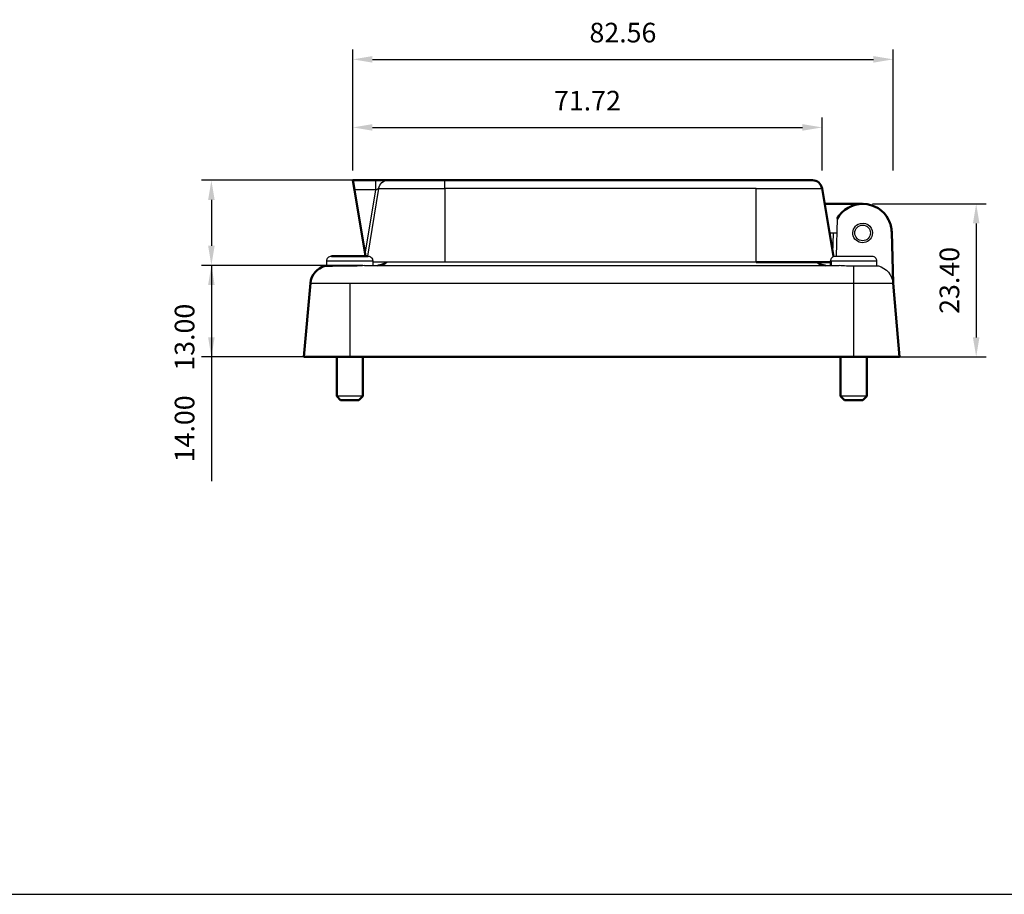
# Model space of a CAD drawing. Units: millimetres. Extents: x 3409 to 3967, y -507 to -196.
# Drawn here: x 3688 to 3838, y -476 to -343 of the extents above; entities that cross this region are included whole.
import ezdxf

# ---------------------------------------------------------------- set-up
doc = ezdxf.new("R2010")
doc.units = ezdxf.units.MM
for name, color, linetype in [('Layer 01', 7, 'Continuous'), ('Make2D$Visible$Curves', 7, 'Continuous'), ('Make2D$Visible$Tangents', 7, 'Continuous'), ('Quote', 8, 'Continuous')]:
    doc.layers.add(name, color=color, linetype=linetype)
doc.layers.add('Make2D$Visible$SceneSilhouetteCurves', color=7, linetype='Continuous', lineweight=50)
doc.styles.add('Cerebri Sans Bold-Bold', font='txt')
doc.dimstyles.new('Arial Normale', dxfattribs={"dimscale": 3, "dimtxt": 1, "dimasz": 1, "dimexe": 0.5, "dimexo": 0.5, "dimgap": 0.85, "dimtad": 1, "dimtoh": 1, "dimzin": 1, "dimdsep": 46, "dimtxsty": 'Cerebri Sans Bold-Bold', "dimcen": 0.5, "dimazin": 1, "dimtfac": 1, "dimtdec": 4, "dimtix": 1, "dimtofl": 0, "dimtmove": 1, "dimatfit": 3, "dimfxl": 1, "dimtolj": 1, "dimtzin": 1, "dimarcsym": 0})

# ---------------------------------------------------------------- blocks, each defined once
blk = doc.blocks.new('*D1')
at = {"layer": 'Defpoints', "color": 0}
for p in [(3816.77, -370.71), (3816.77, -394.11), (3834.13, -394.11)]:
    blk.add_point(p, dxfattribs=at)
at = {"layer": 'Quote', "color": 0, "lineweight": -2}
for p, q in [((3818.27, -370.71), (3835.63, -370.71)), ((3834.13, -373.71), (3834.13, -391.11)), ((3818.27, -394.11), (3835.63, -394.11))]:
    blk.add_line(p, q, dxfattribs=at)
at = {"layer": 'Quote', "color": 0}
for points in [[(3834.63, -373.71), (3833.63, -373.71), (3834.13, -370.71)], [(3833.63, -391.11), (3834.63, -391.11), (3834.13, -394.11)]]:
    blk.add_solid(points, dxfattribs=at)
at = {"layer": 'Quote', "color": 0, "insert": (3830.04, -382.41), "char_height": 3, "attachment_point": 5, "rotation": 90, "style": 'Cerebri Sans Bold-Bold'}
blk.add_mtext('\\A1;23.40', dxfattribs=at)
blk = doc.blocks.new('*D2')
at = {"layer": 'Defpoints', "color": 0}
for p in [(3741.91, -380.11), (3717.27, -394.11), (3741.91, -394.11)]:
    blk.add_point(p, dxfattribs=at)
at = {"layer": 'Quote', "color": 0, "lineweight": -2}
for p, q in [((3740.41, -380.11), (3715.77, -380.11)), ((3717.27, -383.11), (3717.27, -391.11)), ((3740.41, -394.11), (3715.77, -394.11)), ((3717.27, -394.11), (3717.27, -413.08))]:
    blk.add_line(p, q, dxfattribs=at)
at = {"layer": 'Quote', "color": 0}
for points in [[(3717.77, -383.11), (3716.77, -383.11), (3717.27, -380.11)], [(3716.77, -391.11), (3717.77, -391.11), (3717.27, -394.11)]]:
    blk.add_solid(points, dxfattribs=at)
at = {"layer": 'Quote', "color": 0, "insert": (3713.17, -405.09), "char_height": 3, "attachment_point": 5, "rotation": 90, "style": 'Cerebri Sans Bold-Bold'}
blk.add_mtext('\\A1;14.00', dxfattribs=at)
blk = doc.blocks.new('*D3')
at = {"layer": 'Defpoints', "color": 0}
for p in [(3742.39, -367.11), (3717.27, -380.11), (3741.91, -380.11)]:
    blk.add_point(p, dxfattribs=at)
at = {"layer": 'Quote', "color": 0, "lineweight": -2}
for p, q in [((3740.89, -367.11), (3715.77, -367.11)), ((3717.27, -370.11), (3717.27, -377.11)), ((3740.41, -380.11), (3715.77, -380.11)), ((3717.27, -380.11), (3717.27, -399.08))]:
    blk.add_line(p, q, dxfattribs=at)
at = {"layer": 'Quote', "color": 0}
for points in [[(3717.77, -370.11), (3716.77, -370.11), (3717.27, -367.11)], [(3716.77, -377.11), (3717.77, -377.11), (3717.27, -380.11)]]:
    blk.add_solid(points, dxfattribs=at)
at = {"layer": 'Quote', "color": 0, "insert": (3713.17, -391.09), "char_height": 3, "attachment_point": 5, "rotation": 90, "style": 'Cerebri Sans Bold-Bold'}
blk.add_mtext('\\A1;13.00', dxfattribs=at)
blk = doc.blocks.new('*D4')
at = {"layer": 'Defpoints', "color": 0}
for p in [(3821.43, -348.63), (3738.87, -367.11), (3821.43, -367.11)]:
    blk.add_point(p, dxfattribs=at)
at = {"layer": 'Quote', "color": 0, "lineweight": -2}
for p, q in [((3738.87, -365.61), (3738.87, -347.13)), ((3821.43, -365.61), (3821.43, -347.13)), ((3741.87, -348.63), (3818.43, -348.63))]:
    blk.add_line(p, q, dxfattribs=at)
at = {"layer": 'Quote', "color": 0}
for points in [[(3741.87, -348.13), (3741.87, -349.13), (3738.87, -348.63)], [(3818.43, -349.13), (3818.43, -348.13), (3821.43, -348.63)]]:
    blk.add_solid(points, dxfattribs=at)
at = {"layer": 'Quote', "color": 0, "insert": (3780.15, -344.54), "char_height": 3, "attachment_point": 5, "style": 'Cerebri Sans Bold-Bold'}
blk.add_mtext('\\A1;82.56', dxfattribs=at)
blk = doc.blocks.new('*D5')
at = {"layer": 'Defpoints', "color": 0}
for p in [(3810.58, -359.03), (3738.87, -367.11), (3810.58, -367.11)]:
    blk.add_point(p, dxfattribs=at)
at = {"layer": 'Quote', "color": 0, "lineweight": -2}
for p, q in [((3738.87, -365.61), (3738.87, -357.53)), ((3810.58, -365.61), (3810.58, -357.53)), ((3741.87, -359.03), (3807.58, -359.03))]:
    blk.add_line(p, q, dxfattribs=at)
at = {"layer": 'Quote', "color": 0}
for points in [[(3741.87, -358.53), (3741.87, -359.53), (3738.87, -359.03)], [(3807.58, -359.53), (3807.58, -358.53), (3810.58, -359.03)]]:
    blk.add_solid(points, dxfattribs=at)
at = {"layer": 'Quote', "color": 0, "insert": (3774.73, -354.94), "char_height": 3, "attachment_point": 5, "style": 'Cerebri Sans Bold-Bold'}
blk.add_mtext('\\A1;71.72', dxfattribs=at)

msp = doc.modelspace()

# ---------------------------------------------------------------- linework, layer by layer
at = {"layer": 'Layer 01'}
msp.add_line((3408.64, -476.225, 412.139), (3967.313, -476.225, 412.139), dxfattribs=at)
at = {"layer": 'Make2D$Visible$Curves'}
for p, q in [((3738.867, -367.106), (3742.386, -367.106)), ((3738.867, -367.106), (3739.11, -368.566)), ((3739.11, -368.566), (3740.748, -378.394)), ((3742.386, -367.106), (3744.304, -367.106)), ((3744.304, -367.106), (3752.912, -367.106)), ((3752.912, -367.106), (3752.915, -367.106)), ((3752.915, -367.106), (3809.105, -367.106)), ((3810.585, -368.359), (3812.32, -378.771)), ((3810.976, -370.706), (3816.772, -370.706)), ((3821.43, -382.844), (3821.225, -375.039)), ((3735.614, -378.706), (3738.414, -378.706)), ((3738.414, -378.706), (3741.214, -378.706)), ((3740.748, -378.394), (3740.8, -378.706)), ((3734.914, -380.143), (3734.648, -380.199)), ((3734.648, -380.199), (3735.751, -380.199)), ((3734.648, -380.199), (3734.648, -380.199)), ((3811.916, -379.606), (3800.494, -379.606)), ((3811.916, -380.106), (3811.916, -379.406)), ((3731.415, -394.106), (3732.4, -382.844)), ((3821.43, -382.844), (3822.415, -394.106)), ((3822.415, -394.106), (3731.415, -394.106)), ((3736.414, -400.106), (3736.414, -394.106)), ((3740.414, -394.106), (3740.414, -400.106)), ((3813.416, -400.106), (3813.416, -394.106)), ((3817.416, -394.106), (3817.416, -400.106)), ((3737.014, -400.706), (3736.414, -400.106)), ((3740.414, -400.106), (3739.814, -400.706)), ((3814.016, -400.706), (3813.416, -400.106)), ((3817.416, -400.106), (3816.816, -400.706)), ((3738.414, -400.706), (3737.014, -400.706)), ((3739.814, -400.706), (3738.414, -400.706)), ((3815.416, -400.706), (3814.016, -400.706)), ((3816.816, -400.706), (3815.416, -400.706))]:
    msp.add_line(p, q, dxfattribs=at)
at = {"layer": 'Make2D$Visible$Curves', "lineweight": -3}
for p, q in [((3742.824, -368.359), (3741.1, -378.706)), ((3812.882, -373.004), (3812.732, -378.705)), ((3812.243, -378.307), (3812.324, -375.206)), ((3812.824, -375.206), (3812.324, -375.206)), ((3740.844, -378.706), (3740.748, -378.394)), ((3812.616, -378.706), (3815.416, -378.706)), ((3815.416, -378.706), (3818.216, -378.706)), ((3734.914, -380.199), (3734.914, -379.406)), ((3735.751, -380.199), (3738.414, -380.199)), ((3740.66, -380.106), (3813.169, -380.106)), ((3741.914, -379.406), (3741.914, -380.106)), ((3752.915, -379.606), (3741.914, -379.606)), ((3800.494, -379.606), (3752.915, -379.606)), ((3815.415, -382.844), (3815.415, -380.199)), ((3815.415, -380.199), (3818.078, -380.199)), ((3818.078, -380.199), (3819.181, -380.198)), ((3818.916, -379.406), (3818.916, -380.199)), ((3818.916, -380.143), (3819.181, -380.198)), ((3732.4, -382.844), (3738.415, -382.844)), ((3738.415, -382.844), (3815.415, -382.844)), ((3738.415, -382.844), (3738.415, -394.106)), ((3815.415, -382.844), (3821.43, -382.844)), ((3815.415, -394.106), (3815.415, -382.844)), ((3738.414, -400.106), (3736.414, -400.106)), ((3740.414, -400.106), (3738.414, -400.106)), ((3815.416, -400.106), (3813.416, -400.106)), ((3817.416, -400.106), (3815.416, -400.106))]:
    msp.add_line(p, q, dxfattribs=at)
msp.add_circle((3816.776, -375.155), 1.2, dxfattribs=at)
at = {"layer": 'Make2D$Visible$Curves', "lineweight": -3, "extrusion": (0, 0, -1)}
for centre, radius, start, end in [((-3744.306, -368.608), 1.503, 9.55124, 89.91111), ((-3816.777, -375.156), 1.5, 179.99994, 62.99872), ((-3816.777, -375.156), 1.5, 62.99838, 180.00027), ((-3735.614, -379.406), 0.7, 0.00091, 90.00095), ((-3741.214, -379.406), 0.7, 89.99905, 179.99908), ((-3812.616, -379.406), 0.7, 0.00091, 90.00095), ((-3818.216, -379.406), 0.7, 89.99905, 179.99908), ((-3735.389, -383.106), 3, 63, 73.06477), ((-3818.441, -383.106), 3, 104.28525, 175)]:
    msp.add_arc(centre, radius, start, end, dxfattribs=at)
at = {"layer": 'Make2D$Visible$Curves', "extrusion": (0, 0, -1)}
for centre, radius, start, end in [((-3809.105, -368.606), 1.5, 89.99998, 170.53767), ((-3735.39, -383.108), 3.002, 5.04675, 75.69407)]:
    msp.add_arc(centre, radius, start, end, dxfattribs=at)
at = {"layer": 'Make2D$Visible$Curves'}
for centre, radius, start, end in [((3816.777, -375.156), 4.45, 26.99991, 151.0783), ((3816.777, -375.156), 4.45, 1.49975, 26.99999), ((3742.721, -378.106), 2, 270, 311.41253), ((3811.109, -378.105), 2.001, 228.60099, 269.98937)]:
    msp.add_arc(centre, radius, start, end, dxfattribs=at)
at = {"layer": 'Make2D$Visible$Curves', "lineweight": -3}
for centre, radius, start, end in [((3735.852, -290.96), 89.275, 271.64502, 273.08738), ((3817.973, -291.056), 89.179, 266.9122, 268.35643)]:
    msp.add_arc(centre, radius, start, end, dxfattribs=at)
at = {"layer": 'Make2D$Visible$SceneSilhouetteCurves'}
for p, q in [((3738.867, -367.106), (3742.386, -367.106)), ((3738.867, -367.106), (3739.11, -368.566)), ((3739.11, -368.566), (3740.748, -378.394)), ((3742.386, -367.106), (3744.304, -367.106)), ((3744.304, -367.106), (3752.912, -367.106)), ((3752.912, -367.106), (3752.915, -367.106)), ((3752.915, -367.106), (3809.105, -367.106)), ((3810.585, -368.359), (3812.32, -378.771)), ((3810.976, -370.706), (3816.772, -370.706)), ((3821.43, -382.844), (3821.225, -375.039)), ((3735.614, -378.706), (3738.414, -378.706)), ((3738.414, -378.706), (3741.214, -378.706)), ((3740.748, -378.394), (3740.8, -378.706)), ((3734.914, -380.143), (3734.648, -380.199)), ((3734.648, -380.199), (3735.751, -380.199)), ((3734.648, -380.199), (3734.648, -380.199)), ((3811.916, -379.606), (3800.494, -379.606)), ((3811.916, -380.106), (3811.916, -379.406)), ((3731.415, -394.106), (3732.4, -382.844)), ((3821.43, -382.844), (3822.415, -394.106)), ((3822.415, -394.106), (3731.415, -394.106)), ((3736.414, -400.106), (3736.414, -394.106)), ((3740.414, -394.106), (3740.414, -400.106)), ((3813.416, -400.106), (3813.416, -394.106)), ((3817.416, -394.106), (3817.416, -400.106)), ((3737.014, -400.706), (3736.414, -400.106)), ((3740.414, -400.106), (3739.814, -400.706)), ((3814.016, -400.706), (3813.416, -400.106)), ((3817.416, -400.106), (3816.816, -400.706)), ((3738.414, -400.706), (3737.014, -400.706)), ((3739.814, -400.706), (3738.414, -400.706)), ((3815.416, -400.706), (3814.016, -400.706)), ((3816.816, -400.706), (3815.416, -400.706))]:
    msp.add_line(p, q, dxfattribs=at)
at = {"layer": 'Make2D$Visible$SceneSilhouetteCurves', "extrusion": (0, 0, -1)}
for centre, radius, start, end in [((-3809.105, -368.606), 1.5, 89.99998, 170.53767), ((-3735.39, -383.108), 3.002, 5.04675, 75.69407)]:
    msp.add_arc(centre, radius, start, end, dxfattribs=at)
at = {"layer": 'Make2D$Visible$SceneSilhouetteCurves'}
for centre, radius, start, end in [((3816.777, -375.156), 4.45, 26.99991, 151.0783), ((3816.777, -375.156), 4.45, 1.49975, 26.99999), ((3742.721, -378.106), 2, 270, 311.41253), ((3811.109, -378.105), 2.001, 228.60099, 269.98937)]:
    msp.add_arc(centre, radius, start, end, dxfattribs=at)
at = {"layer": 'Make2D$Visible$Tangents', "lineweight": -3}
for p, q in [((3742.386, -368.566), (3739.11, -368.566)), ((3740.748, -378.394), (3742.386, -368.566)), ((3742.386, -368.566), (3742.386, -367.106)), ((3742.824, -368.359), (3752.915, -368.359)), ((3752.915, -368.359), (3752.915, -367.106)), ((3752.915, -368.359), (3752.915, -379.606)), ((3800.494, -368.359), (3752.915, -368.359)), ((3800.494, -379.606), (3800.494, -368.359)), ((3800.494, -368.359), (3810.585, -368.359)), ((3812.324, -375.206), (3811.726, -375.206)), ((3734.914, -379.406), (3738.414, -379.406)), ((3738.414, -379.406), (3741.914, -379.406)), ((3811.916, -379.406), (3815.416, -379.406)), ((3815.416, -379.406), (3818.916, -379.406))]:
    msp.add_line(p, q, dxfattribs=at)
at = {"layer": 'Make2D$Visible$Tangents', "lineweight": -3, "extrusion": (0, 0, -1)}
msp.add_arc((-3743.468, -370.272), 2.02, 57.61935, 71.42018, dxfattribs=at)

# ---------------------------------------------------------------- dimensions: what is measured, and where the dimension line sits
at = {"layer": 'Quote'}
for base, p2, picture, middle in [((3821.43, -348.631), (3821.43, -367.106), '*D4', (3780.148, -344.535)), ((3810.585, -359.029), (3810.585, -367.106), '*D5', (3774.726, -354.936))]:
    dim = msp.add_linear_dim(base=base, p1=(3738.867, -367.106), p2=p2, dimstyle='Arial Normale', override={"dimscale": 3, "dimtxt": 1, "dimasz": 1, "dimexe": 0.5, "dimexo": 0.5, "dimgap": 0.85, "dimtad": 1, "dimtih": 0, "dimtoh": 0, "dimdec": 2, "dimzin": 1, "dimtxsty": 'Cerebri Sans Bold-Bold', "dimsah": 0, "dimcen": 0.5, "dimadec": 2, "dimazin": 1, "dimtix": 0, "dimtmove": 0, "dimtzin": 1}, dxfattribs=at)
    dim.commit()
    dim.dimension.update_dxf_attribs({"geometry": picture, "text_midpoint": middle})
for base, p1, p2, picture, middle in [((3717.265, -380.106), (3742.386, -367.106), (3741.914, -380.106), '*D3', (3713.173, -391.093)), ((3834.133, -394.106), (3816.772, -370.706), (3816.772, -394.106), '*D1', (3830.039, -382.406)), ((3717.265, -394.106), (3741.914, -380.106), (3741.914, -394.106), '*D2', (3713.173, -405.093))]:
    dim = msp.add_linear_dim(base=base, p1=p1, p2=p2, angle=90, dimstyle='Arial Normale', override={"dimscale": 3, "dimtxt": 1, "dimasz": 1, "dimexe": 0.5, "dimexo": 0.5, "dimgap": 0.85, "dimtad": 1, "dimtih": 0, "dimtoh": 0, "dimdec": 2, "dimzin": 1, "dimtxsty": 'Cerebri Sans Bold-Bold', "dimsah": 0, "dimcen": 0.5, "dimadec": 2, "dimazin": 1, "dimtix": 0, "dimtmove": 0, "dimtzin": 1}, dxfattribs=at)
    dim.commit()
    dim.dimension.update_dxf_attribs({"geometry": picture, "text_midpoint": middle})

doc.saveas('drawing.dxf')
